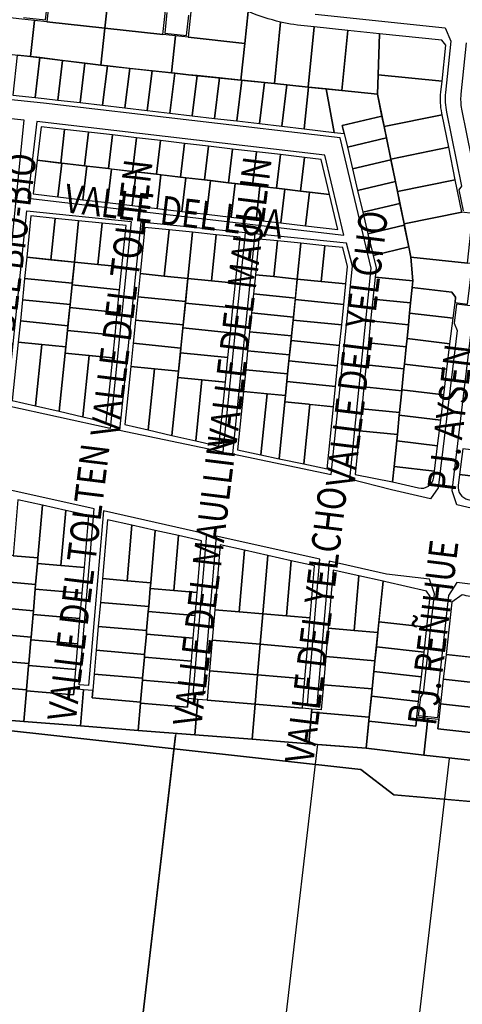
# Model space of a CAD drawing. Units: millimetres. Extents: x -692 to 9886, y 6343 to 16955.
# Drawn here: x 1442 to 1582, y 10869 to 11181 of the extents above; entities that cross this region are included whole.
import ezdxf

# ---------------------------------------------------------------- set-up
doc = ezdxf.new("R2010")
doc.units = ezdxf.units.MM
for name, color, linetype in [('MANZANA', 152, 'Continuous'), ('PREDIO', 104, 'Continuous'), ('TEXTO', 4, 'Continuous'), ('Unidades_vecinales', 1, 'Continuous')]:
    doc.layers.add(name, color=color, linetype=linetype)
doc.styles.add('ROMANS', font='romans', dxfattribs={"height": 8})

msp = doc.modelspace()

# ---------------------------------------------------------------- linework, layer by layer
at = {"layer": 'MANZANA'}
for points in [[(1442.89, 11181.62), (1449.84, 11180.86), (1450.55, 11187.32)], [(1488.33, 11183.19), (1487.62, 11176.73), (1494.58, 11175.96), (1495.28, 11182.43)], [(1587.02, 11089.83), (1580.07, 11090.67), (1579.35, 11084.71), (1580.33, 11082.41), (1574.29, 11032.5), (1571.85, 11028.96), (1559.51, 11031.82), (1546.29, 11035.2), (1553.08, 11102.11), (1543.28, 11143.48), (1449.23, 11154.49), (1312.75, 11168.61)], [(1595.63, 11023.45), (1580.18, 11027.03), (1578.7, 11031.48), (1584.8, 11081.87)], [(1610.79, 10998.64), (1580.27, 11002.4), (1577.61, 10998.28), (1574.13, 10966.8), (1574.73, 10965.43), (1574.07, 10959.46), (1568.11, 10960.12), (1568.77, 10966.09), (1569.66, 10967.3), (1573.15, 10998.82), (1571.59, 11003.47), (1557.95, 11005.1), (1539.76, 11009.16), (1535.86, 10963.56), (1534.34, 10963.69), (1532.87, 10963.81), (1536.8, 11009.82), (1503.98, 11017.13), (1499.67, 10966.65), (1498.23, 10966.77), (1496.69, 10966.9), (1501.03, 11017.79), (1468.21, 11025.1), (1463.49, 10969.74), (1462.04, 10969.86), (1460.5, 10969.99), (1465.26, 11025.76), (1432.44, 11033.07)], [(1589.43, 10945.53), (1569.75, 10947.65), (1551.45, 10949.84), (1533.28, 10951.27), (1515.33, 10952.68), (1497.15, 10954.1), (1479.21, 10955.51), (1460.94, 10956.95), (1443, 10958.36), (1424.73, 10959.79)], [(1424.73, 10959.79), (1443, 10958.36), (1460.94, 10956.95), (1479.21, 10955.51), (1497.15, 10954.1), (1515.33, 10952.68), (1533.28, 10951.27), (1551.45, 10949.84), (1569.75, 10947.65), (1589.43, 10945.53)]]:
    msp.add_lwpolyline(points, dxfattribs=at)
for points in [[(1535.33, 11182.66), (1576.47, 11178.33), (1578.35, 11174.11), (1576.64, 11157.81, 0.076328), (1576.93, 11151.6), (1581.68, 11128.13), (1580.9, 11126.95), (1582.23, 11120.37)], [(1586.58, 11129.12), (1581.83, 11152.59, -0.076328), (1581.61, 11157.29), (1583.32, 11173.58)]]:
    msp.add_lwpolyline(points, format="xyb", dxfattribs=at)
at = {"layer": 'MANZANA', "ltscale": 3}
for points in [[(1410.97, 11152.37), (1402.25, 11066.35), (1434.01, 11059.33), (1443.12, 11149.11)], [(1538.41, 11138.01), (1447.14, 11148.69), (1444.29, 11124.36), (1544.42, 11112.64)], [(1473.34, 11050.7), (1506.14, 11043.86), (1513.19, 11113.32), (1480.04, 11116.68)], [(1509.09, 11043.25), (1540.41, 11036.71), (1547.12, 11102.82), (1545.28, 11110.07), (1516.17, 11113.02)]]:
    msp.add_lwpolyline(points, close=True, dxfattribs=at)
at = {"layer": 'MANZANA'}
msp.add_lwpolyline([(1437.63, 11058.53), (1443.9, 11120.35), (1477.05, 11116.99), (1470.39, 11051.31), (1437.63, 11058.49)], close=True, dxfattribs=at)
at = {"layer": 'PREDIO'}
for p, q in [((1491.16, 10954.6), (1477.07, 10834)), ((1477.07, 10834), (1491.08, 10953.88)), ((1536.05, 10951.08), (1521.76, 10828.77)), ((1577.81, 10946.54), (1563.48, 10823.9))]:
    msp.add_line(p, q, dxfattribs=at)
for points in [[(1514.12, 11183.51, -0.062213), (1500.8, 11191.18), (1496.79, 11191.61), (1495.02, 11175.41), (1513.02, 11173.44)], [(1524.36, 11180.22, -0.043429), (1514.12, 11183.51), (1513.02, 11173.44), (1511.75, 11161.77), (1522.43, 11160.67)], [(1534.95, 11178.68), (1532.9, 11178.89, -0.034906), (1524.36, 11180.22), (1522.43, 11160.67), (1533.12, 11159.57)], [(1575.14, 11157.97), (1575.52, 11161.5), (1555.26, 11163.51), (1555.05, 11157.32), (1557.15, 11147.05), (1575.57, 11150.78), (1575.46, 11151.3, -0.076328)], [(1572.93, 11035.82), (1573.16, 11037.69), (1560.36, 11039.24), (1559.87, 11034.3), (1568.06, 11032.41, 0.445996)], [(1595.99, 11034.93), (1581.1, 11036.73), (1580.67, 11033.15, 0.384051), (1583.75, 11028.77, 0.022827), (1594.98, 11026.54)], [(1586.98, 10997.49, -0.005657), (1581.87, 10998.48), (1578.63, 10996.14), (1576.8, 10979.59), (1584.9, 10978.69)]]:
    msp.add_lwpolyline(points, format="xyb", close=True, dxfattribs=at)
for points in [[(1469.82, 11188.73), (1464.6, 11189.3), (1451.43, 11190.74), (1450.29, 11180.3), (1468.68, 11178.29)], [(1488.21, 11186.72), (1475.95, 11188.06), (1469.82, 11188.73), (1468.68, 11178.29), (1487.07, 11176.28)], [(1446.31, 11180.74), (1442.33, 11181.17), (1423.94, 11183.19), (1422.69, 11171.73), (1445.06, 11169.28)], [(1468.68, 11178.29), (1450.29, 11180.3), (1446.31, 11180.74), (1445.06, 11169.28), (1467.39, 11166.51)], [(1491.04, 11175.85), (1487.07, 11176.28), (1468.68, 11178.29), (1467.39, 11166.51), (1489.75, 11164.07)], [(1513.02, 11173.44), (1495.02, 11175.41), (1491.04, 11175.85), (1489.75, 11164.07), (1495.18, 11163.48), (1511.75, 11161.77)], [(1545.64, 11177.55), (1534.95, 11178.68), (1533.12, 11159.57), (1543.81, 11158.47)], [(1555.7, 11176.49), (1545.64, 11177.55), (1543.81, 11158.47), (1555.05, 11157.32), (1555.26, 11163.51)], [(1576.71, 11172.86), (1575.45, 11174.41), (1555.7, 11176.49), (1555.26, 11163.51), (1575.52, 11161.5)], [(1448, 11168.92), (1445.06, 11169.28), (1440.89, 11169.73), (1439.49, 11157), (1446.61, 11156.26)], [(1455.27, 11168.02), (1448, 11168.92), (1446.61, 11156.26), (1449.44, 11155.97), (1453.71, 11155.47)], [(1462.36, 11167.14), (1455.27, 11168.02), (1453.71, 11155.47), (1460.81, 11154.64)], [(1469.46, 11166.29), (1467.39, 11166.51), (1462.36, 11167.14), (1460.81, 11154.64), (1467.92, 11153.81)], [(1476.57, 11165.51), (1469.46, 11166.29), (1467.92, 11153.81), (1475.02, 11152.98)], [(1483.68, 11164.73), (1476.57, 11165.51), (1475.02, 11152.98), (1482.12, 11152.15)], [(1490.79, 11163.96), (1489.75, 11164.07), (1483.68, 11164.73), (1482.12, 11152.15), (1489.22, 11151.32)], [(1497.9, 11163.2), (1495.18, 11163.48), (1490.79, 11163.96), (1489.22, 11151.32), (1496.32, 11150.49)], [(1505.01, 11162.46), (1497.9, 11163.2), (1496.32, 11150.49), (1503.42, 11149.65)], [(1512.12, 11161.73), (1511.75, 11161.77), (1505.01, 11162.46), (1503.42, 11149.65), (1510.53, 11148.82)], [(1519.24, 11161), (1512.12, 11161.73), (1510.53, 11148.82), (1517.63, 11147.99)], [(1526.35, 11160.27), (1522.43, 11160.67), (1519.24, 11161), (1517.63, 11147.99), (1524.73, 11147.16)], [(1533.19, 11159.57), (1533.12, 11159.57), (1526.35, 11160.27), (1524.73, 11147.16), (1531.83, 11146.33)], [(1538.76, 11158.99), (1533.19, 11159.57), (1531.83, 11146.33), (1541.32, 11145.22)], [(1555.05, 11157.32), (1543.81, 11158.47), (1538.76, 11158.99), (1541.32, 11145.22), (1544.5, 11144.85), (1543.9, 11147.36), (1556.48, 11150.34)], [(1557.15, 11147.05), (1556.48, 11150.34), (1543.9, 11147.36), (1544.5, 11144.85), (1545.53, 11140.5), (1557.89, 11143.43)], [(1575.57, 11150.78), (1557.15, 11147.05), (1559.26, 11136.76), (1577.65, 11140.48)], [(1557.89, 11143.43), (1545.53, 11140.5), (1547.15, 11133.64), (1559.31, 11136.52), (1559.26, 11136.76)], [(1577.65, 11140.48), (1559.26, 11136.76), (1561.37, 11126.48), (1579.73, 11130.19)], [(1559.31, 11136.52), (1547.15, 11133.64), (1548.78, 11126.78), (1560.73, 11129.61)], [(1561.37, 11126.48), (1560.73, 11129.61), (1548.78, 11126.78), (1550.4, 11119.92), (1562.15, 11122.7)], [(1579.73, 11130.19), (1561.37, 11126.48), (1563.48, 11116.19), (1581.82, 11119.9), (1581.81, 11119.92)], [(1562.15, 11122.7), (1550.4, 11119.92), (1552.03, 11113.06), (1563.56, 11115.79), (1563.48, 11116.19)], [(1585.34, 11119.52), (1581.81, 11119.92), (1581.82, 11119.9), (1563.48, 11116.19), (1565.64, 11105.67), (1583.59, 11103.76)], [(1563.56, 11115.79), (1552.03, 11113.06), (1553.65, 11106.2), (1564.98, 11108.88)], [(1565.64, 11105.67), (1564.98, 11108.88), (1553.65, 11106.2), (1554.6, 11102.21), (1554.3, 11099.31), (1566.27, 11098.09)], [(1585.16, 11103.59), (1583.59, 11103.76), (1565.64, 11105.67), (1566.27, 11098.09), (1566.06, 11096.02), (1578.61, 11094.5), (1579.84, 11092.93), (1579.64, 11091.23), (1583.61, 11090.75)], [(1566.06, 11096.02), (1566.27, 11098.09), (1554.3, 11099.31), (1553.6, 11092.34), (1565.57, 11091.13)], [(1579.84, 11092.93), (1578.61, 11094.5), (1566.06, 11096.02), (1565.57, 11091.13), (1565.25, 11087.91), (1579.03, 11086.24), (1579.64, 11091.23)], [(1565.25, 11087.91), (1565.57, 11091.13), (1553.6, 11092.34), (1552.89, 11085.38), (1564.87, 11084.16)], [(1564.87, 11084.16), (1552.89, 11085.38), (1552.18, 11078.41), (1564.17, 11077.2), (1564.43, 11079.8)], [(1579.03, 11086.24), (1565.25, 11087.91), (1564.87, 11084.16), (1564.43, 11079.8), (1578.05, 11078.15)], [(1578.05, 11078.15), (1564.43, 11079.8), (1564.17, 11077.2), (1563.62, 11071.68), (1577.07, 11070.06)], [(1448.65, 11077.95), (1441.19, 11078.71), (1439.31, 11060.17), (1446.67, 11058.47)], [(1456.07, 11075.19), (1456.27, 11077.18), (1448.65, 11077.95), (1446.67, 11058.47), (1454.19, 11056.73)], [(1564.17, 11077.2), (1552.18, 11078.41), (1551.48, 11071.45), (1563.47, 11070.23), (1563.62, 11071.68)], [(1463.69, 11074.42), (1463.53, 11074.43), (1456.07, 11075.19), (1454.19, 11056.73), (1461.72, 11055)], [(1471.15, 11073.66), (1463.69, 11074.42), (1461.72, 11055), (1469.08, 11053.29)], [(1484.37, 11070.21), (1476.91, 11070.97), (1475.04, 11052.55), (1482.4, 11050.84)], [(1491.79, 11067.45), (1491.99, 11069.44), (1484.37, 11070.21), (1482.4, 11050.84), (1489.93, 11049.09)], [(1563.47, 11070.23), (1551.48, 11071.45), (1550.77, 11064.49), (1562.78, 11063.27), (1562.81, 11063.57)], [(1577.07, 11070.06), (1563.62, 11071.68), (1563.47, 11070.23), (1562.81, 11063.57), (1576.1, 11061.97)], [(1499.41, 11066.67), (1499.25, 11066.69), (1491.79, 11067.45), (1489.93, 11049.09), (1497.45, 11047.34)], [(1506.87, 11065.92), (1499.41, 11066.67), (1497.45, 11047.34), (1504.81, 11045.63)], [(1562.78, 11063.27), (1550.77, 11064.49), (1550.06, 11057.52), (1562.08, 11056.3)], [(1576.1, 11061.97), (1562.81, 11063.57), (1562.78, 11063.27), (1562.08, 11056.3), (1561.99, 11055.46), (1575.12, 11053.87)], [(1520.07, 11062.28), (1512.61, 11063.04), (1510.73, 11044.47), (1518.11, 11042.9)], [(1525.7, 11059.7), (1525.9, 11061.69), (1520.07, 11062.28), (1518.11, 11042.9), (1523.87, 11041.68)], [(1533.62, 11058.9), (1533.16, 11058.95), (1525.7, 11059.7), (1523.87, 11041.68), (1531.7, 11040.02)], [(1541.08, 11058.14), (1533.62, 11058.9), (1531.7, 11040.02), (1539.08, 11038.46)], [(1561.99, 11055.46), (1562.08, 11056.3), (1550.06, 11057.52), (1549.36, 11050.56), (1561.38, 11049.34)], [(1575.12, 11053.87), (1561.99, 11055.46), (1561.38, 11049.34), (1561.18, 11047.35), (1574.14, 11045.78)], [(1561.18, 11047.35), (1561.38, 11049.34), (1549.36, 11050.56), (1547.95, 11036.65), (1559.87, 11034.3), (1560.36, 11039.24)], [(1574.14, 11045.78), (1561.18, 11047.35), (1560.36, 11039.24), (1573.16, 11037.69)], [(1596.97, 11043.02), (1582.08, 11044.82), (1581.1, 11036.73), (1595.99, 11034.93)], [(1448.85, 11026.9), (1441.1, 11028.63), (1439.58, 11010.87), (1447.42, 11010.2)], [(1456.24, 11025.26), (1448.85, 11026.9), (1447.42, 11010.2), (1447.27, 11008.41), (1454.74, 11007.77)], [(1463.57, 11023.62), (1456.24, 11025.26), (1454.74, 11007.77), (1462.16, 11007.14)], [(1477.23, 11020.58), (1469.48, 11022.31), (1467.89, 11003.64), (1475.73, 11002.97)], [(1484.62, 11018.93), (1477.23, 11020.58), (1475.73, 11002.97), (1483.2, 11002.33)], [(1492.01, 11017.29), (1484.62, 11018.93), (1483.2, 11002.33), (1483.05, 11000.54), (1490.52, 10999.9)], [(1499.34, 11015.65), (1492.01, 11017.29), (1490.52, 10999.9), (1497.94, 10999.26)], [(1512.93, 11012.63), (1505.25, 11014.34), (1503.5, 10993.77), (1511.26, 10993.11)], [(1447.27, 11008.41), (1447.42, 11010.2), (1439.58, 11010.87), (1432.11, 11011.51), (1431.39, 11003.14), (1446.71, 11001.83)], [(1520.31, 11010.98), (1512.93, 11012.63), (1511.26, 10993.11), (1518.73, 10992.47)], [(1527.7, 11009.33), (1520.31, 11010.98), (1518.73, 10992.47), (1526.21, 10991.83)], [(1462.16, 11007.14), (1454.74, 11007.77), (1447.27, 11008.41), (1446.71, 11001.83), (1446.58, 11000.34), (1461.47, 10999.07)], [(1535.11, 11007.68), (1527.7, 11009.33), (1526.21, 10991.83), (1533.71, 10991.19)], [(1549.21, 11004.54), (1541.02, 11006.37), (1539.45, 10987.89), (1547.73, 10987.18)], [(1556.84, 11002.84), (1549.21, 11004.54), (1547.73, 10987.18), (1555.17, 10986.55)], [(1446.58, 11000.34), (1446.71, 11001.83), (1431.39, 11003.14), (1430.68, 10994.77), (1445.99, 10993.46)], [(1483.05, 11000.54), (1483.2, 11002.33), (1475.73, 11002.97), (1467.89, 11003.64), (1467.24, 10996.07), (1482.56, 10994.76)], [(1571.8, 10998.02), (1570.64, 10999.65), (1557.73, 11002.64), (1556.84, 11002.84), (1555.52, 10989.89), (1570.71, 10988.21)], [(1461.47, 10999.07), (1446.58, 11000.34), (1445.99, 10993.46), (1445.89, 10992.27), (1460.78, 10991)], [(1497.94, 10999.26), (1490.52, 10999.9), (1483.05, 11000.54), (1482.56, 10994.76), (1482.43, 10993.26), (1497.32, 10991.99)], [(1445.89, 10992.27), (1445.99, 10993.46), (1430.68, 10994.77), (1429.96, 10986.4), (1445.28, 10985.09)], [(1482.56, 10994.76), (1467.24, 10996.07), (1466.59, 10988.49), (1481.91, 10987.18), (1482.43, 10993.26)], [(1460.78, 10991), (1445.89, 10992.27), (1445.28, 10985.09), (1445.2, 10984.2), (1460.1, 10982.93)], [(1497.32, 10991.99), (1482.43, 10993.26), (1481.91, 10987.18), (1481.81, 10985.99), (1496.7, 10984.72)], [(1518.73, 10992.47), (1511.26, 10993.11), (1503.5, 10993.77), (1502.67, 10984.11), (1517.91, 10982.81)], [(1533.71, 10991.19), (1526.21, 10991.83), (1518.73, 10992.47), (1517.91, 10982.81), (1532.88, 10981.53)], [(1481.81, 10985.99), (1481.91, 10987.18), (1466.59, 10988.49), (1465.95, 10980.92), (1481.26, 10979.61)], [(1570.71, 10988.21), (1555.52, 10989.89), (1555.17, 10986.51), (1554.71, 10982.03), (1569.85, 10980.36)], [(1445.2, 10984.2), (1445.28, 10985.09), (1429.96, 10986.4), (1429.25, 10978.03), (1444.56, 10976.72)], [(1496.7, 10984.72), (1481.81, 10985.99), (1481.26, 10979.61), (1481.19, 10978.72), (1496.08, 10977.44)], [(1555.17, 10986.55), (1547.73, 10987.18), (1539.45, 10987.89), (1538.68, 10978.92), (1554.26, 10977.59)], [(1460.1, 10982.93), (1445.2, 10984.2), (1444.56, 10976.72), (1444.51, 10976.13), (1459.41, 10974.85)], [(1517.91, 10982.81), (1502.67, 10984.11), (1501.85, 10974.44), (1517.08, 10973.14)], [(1532.88, 10981.53), (1517.91, 10982.81), (1517.08, 10973.14), (1532.06, 10971.86)], [(1481.19, 10978.72), (1481.26, 10979.61), (1465.95, 10980.92), (1465.3, 10973.35), (1480.62, 10972.04)], [(1569.85, 10980.36), (1554.71, 10982.03), (1554.26, 10977.59), (1553.92, 10974.17), (1568.98, 10972.5)], [(1593, 10977.79), (1576.8, 10979.59), (1575.93, 10971.73), (1592.14, 10969.94)], [(1444.51, 10976.13), (1444.56, 10976.72), (1429.25, 10978.03), (1428.67, 10971.26), (1428.53, 10969.66), (1443.85, 10968.35)], [(1459.41, 10974.85), (1444.51, 10976.13), (1443.85, 10968.35), (1443.82, 10968.06), (1458.72, 10966.78), (1458.88, 10968.68)], [(1481.19, 10978.72), (1480.62, 10972.04), (1480.57, 10971.44), (1495.46, 10970.17), (1496.08, 10977.44)], [(1554.26, 10977.59), (1538.68, 10978.92), (1537.91, 10969.96), (1553.36, 10968.64)], [(1480.57, 10971.44), (1480.62, 10972.04), (1465.3, 10973.35), (1464.86, 10968.17), (1464.65, 10965.78), (1479.97, 10964.47)], [(1517.08, 10973.14), (1501.85, 10974.44), (1501.05, 10965.08), (1516.28, 10963.78)], [(1532.06, 10971.86), (1517.08, 10973.14), (1516.28, 10963.78), (1531.26, 10962.5)], [(1568.98, 10972.5), (1553.92, 10974.17), (1553.36, 10968.64), (1553.12, 10966.31), (1568.11, 10964.65)], [(1443.82, 10968.06), (1443.85, 10968.35), (1428.53, 10969.66), (1428.67, 10971.26), (1425.73, 10971.51), (1424.73, 10959.79), (1443, 10958.36)], [(1495.07, 10965.59), (1495.46, 10970.17), (1480.57, 10971.44), (1479.97, 10964.47), (1479.94, 10964.17), (1494.84, 10962.9)], [(1553.36, 10968.64), (1537.91, 10969.96), (1537.23, 10961.99), (1534.22, 10962.24), (1534.13, 10961.25), (1552.45, 10959.68)], [(1592.14, 10969.94), (1575.93, 10971.73), (1575.07, 10963.88), (1591.27, 10962.09)], [(1461.92, 10968.42), (1458.88, 10968.68), (1458.72, 10966.78), (1443.82, 10968.06), (1443, 10958.36), (1460.94, 10956.95)], [(1479.94, 10964.17), (1479.97, 10964.47), (1464.65, 10965.78), (1464.86, 10968.17), (1461.92, 10968.42), (1460.94, 10956.95), (1479.21, 10955.51)], [(1498.11, 10965.33), (1495.07, 10965.59), (1494.84, 10962.9), (1479.94, 10964.17), (1479.21, 10955.51), (1497.14, 10954.11)], [(1516.28, 10963.78), (1501.05, 10965.08), (1498.11, 10965.33), (1497.15, 10954.1), (1515.33, 10952.68)], [(1534.13, 10961.25), (1534.22, 10962.24), (1531.26, 10962.5), (1516.28, 10963.78), (1515.33, 10952.68), (1533.28, 10951.27)], [(1568.11, 10964.65), (1553.12, 10966.31), (1552.45, 10959.68), (1552.32, 10958.45), (1567.24, 10956.8)], [(1591.27, 10962.09), (1575.07, 10963.88), (1574.2, 10956.03), (1590.4, 10954.24)], [(1552.45, 10959.68), (1534.13, 10961.25), (1533.28, 10951.27), (1540.23, 10950.72), (1551.45, 10949.84)], [(1571.04, 10959.3), (1567.56, 10959.68), (1567.24, 10956.8), (1552.32, 10958.45), (1551.45, 10949.84), (1569.75, 10947.65)], [(1590.4, 10954.24), (1574.2, 10956.03), (1574.52, 10958.91), (1571.04, 10959.3), (1569.75, 10947.65), (1589.43, 10945.53)]]:
    msp.add_lwpolyline(points, close=True, dxfattribs=at)
at = {"layer": 'PREDIO', "ltscale": 3}
for points in [[(1455.9, 11146.15), (1448.46, 11147.02), (1447.21, 11136.35), (1454.66, 11135.48)], [(1463.5, 11145.26), (1455.9, 11146.15), (1454.66, 11135.48), (1455.05, 11135.43), (1462.25, 11134.59)], [(1471.1, 11144.38), (1463.5, 11145.26), (1462.25, 11134.59), (1469.85, 11133.7)], [(1478.7, 11143.49), (1471.1, 11144.38), (1469.85, 11133.7), (1477.45, 11132.81)], [(1486.3, 11142.6), (1478.7, 11143.49), (1477.45, 11132.81), (1485.05, 11131.92)], [(1493.9, 11141.71), (1486.3, 11142.6), (1485.05, 11131.92), (1492.65, 11131.03)], [(1501.49, 11140.82), (1493.9, 11141.71), (1492.65, 11131.03), (1500.24, 11130.14)], [(1509.09, 11139.93), (1501.49, 11140.82), (1500.24, 11130.14), (1507.84, 11129.25)], [(1516.69, 11139.04), (1509.09, 11139.93), (1507.84, 11129.25), (1515.44, 11128.36)], [(1524.29, 11138.15), (1516.69, 11139.04), (1515.44, 11128.36), (1523.04, 11127.47)], [(1455.05, 11135.43), (1447.21, 11136.35), (1445.96, 11125.67), (1453.8, 11124.75)], [(1462.9, 11134.51), (1462.25, 11134.59), (1455.05, 11135.43), (1453.8, 11124.75), (1461.65, 11123.83)], [(1531.89, 11137.26), (1524.29, 11138.15), (1523.04, 11127.47), (1530.64, 11126.59)], [(1537.19, 11136.64), (1531.89, 11137.26), (1530.64, 11126.59), (1539.83, 11125.51)], [(1470.75, 11133.59), (1469.85, 11133.7), (1462.9, 11134.51), (1461.65, 11123.83), (1469.5, 11122.92)], [(1478.59, 11132.68), (1477.45, 11132.81), (1470.75, 11133.59), (1469.5, 11122.92), (1477.34, 11122)], [(1486.44, 11131.76), (1485.05, 11131.92), (1478.59, 11132.68), (1477.34, 11122), (1485.19, 11121.08)], [(1494.29, 11130.84), (1492.65, 11131.03), (1486.44, 11131.76), (1485.19, 11121.08), (1493.04, 11120.16)], [(1502.13, 11129.92), (1500.24, 11130.14), (1494.29, 11130.84), (1493.04, 11120.16), (1500.88, 11119.24)], [(1509.98, 11129), (1507.84, 11129.25), (1502.13, 11129.92), (1500.88, 11119.24), (1508.73, 11118.33)], [(1517.82, 11128.08), (1515.44, 11128.36), (1509.98, 11129), (1508.73, 11118.33), (1516.58, 11117.41)], [(1525.67, 11127.17), (1523.04, 11127.47), (1517.82, 11128.08), (1516.58, 11117.41), (1524.42, 11116.49)], [(1533.52, 11126.25), (1530.64, 11126.59), (1525.67, 11127.17), (1524.42, 11116.49), (1532.27, 11115.57)], [(1539.83, 11125.51), (1533.52, 11126.25), (1532.27, 11115.57), (1542.47, 11114.38)], [(1452.86, 11117.93), (1445.24, 11118.71), (1443.91, 11105.57), (1451.53, 11104.8)], [(1460.33, 11117.18), (1452.86, 11117.93), (1451.53, 11104.8), (1458.99, 11104.04)], [(1489, 11114.27), (1481.38, 11115.04), (1479.89, 11100.42), (1487.51, 11099.64)], [(1496.46, 11113.51), (1489, 11114.27), (1487.51, 11099.64), (1494.98, 11098.89)], [(1503.92, 11112.75), (1496.46, 11113.51), (1494.98, 11098.89), (1502.44, 11098.13)], [(1511.54, 11111.98), (1503.92, 11112.75), (1502.44, 11098.13), (1510.06, 11097.36)], [(1523.34, 11110.78), (1517.51, 11111.38), (1516.36, 11100.03), (1522.19, 11099.44)], [(1530.8, 11110.03), (1523.34, 11110.78), (1522.19, 11099.44), (1529.65, 11098.68)], [(1538.39, 11109.26), (1530.8, 11110.03), (1529.65, 11098.68), (1537.23, 11097.91)], [(1545.6, 11102.7), (1544.09, 11108.68), (1538.39, 11109.26), (1537.23, 11097.91), (1545.03, 11097.12)], [(1494.98, 11098.89), (1487.51, 11099.64), (1479.89, 11100.42), (1479.15, 11093.05), (1494.23, 11091.52)], [(1510.06, 11097.36), (1502.44, 11098.13), (1494.98, 11098.89), (1494.18, 11091.03), (1509.26, 11089.5)], [(1529.65, 11098.68), (1522.19, 11099.44), (1516.36, 11100.03), (1515.75, 11094.01), (1529.04, 11092.66)], [(1545.03, 11097.12), (1537.23, 11097.91), (1529.65, 11098.68), (1528.99, 11092.19), (1544.38, 11090.63)], [(1494.23, 11091.52), (1479.15, 11093.05), (1478.4, 11085.69), (1493.48, 11084.16)], [(1529.04, 11092.66), (1515.75, 11094.01), (1515.14, 11087.99), (1528.43, 11086.64)], [(1544.38, 11090.63), (1528.99, 11092.19), (1528.43, 11086.64), (1528.33, 11085.69), (1543.72, 11084.13)], [(1509.26, 11089.5), (1494.18, 11091.03), (1493.48, 11084.16), (1493.38, 11083.17), (1508.46, 11081.64)], [(1493.48, 11084.16), (1478.4, 11085.69), (1477.65, 11078.33), (1492.74, 11076.8)], [(1528.43, 11086.64), (1515.14, 11087.99), (1514.53, 11081.97), (1527.82, 11080.63)], [(1543.72, 11084.13), (1528.33, 11085.69), (1527.82, 11080.63), (1527.67, 11079.19), (1543.06, 11077.63)], [(1508.46, 11081.64), (1493.38, 11083.17), (1492.74, 11076.8), (1492.59, 11075.31), (1507.67, 11073.78)], [(1527.82, 11080.63), (1514.53, 11081.97), (1513.92, 11075.95), (1527.21, 11074.61)], [(1543.06, 11077.63), (1527.67, 11079.19), (1527.21, 11074.61), (1527.01, 11072.7), (1542.4, 11071.14)], [(1492.74, 11076.8), (1477.65, 11078.33), (1476.91, 11070.97), (1491.99, 11069.44)], [(1527.21, 11074.61), (1513.92, 11075.95), (1513.31, 11069.93), (1526.6, 11068.59)], [(1507.67, 11073.78), (1492.59, 11075.31), (1491.99, 11069.44), (1491.79, 11067.45), (1499.25, 11066.69), (1506.87, 11065.92)], [(1526.6, 11068.59), (1513.31, 11069.93), (1512.61, 11063.04), (1525.9, 11061.69)], [(1542.4, 11071.14), (1527.01, 11072.7), (1526.6, 11068.59), (1526.35, 11066.2), (1541.74, 11064.64)], [(1541.74, 11064.64), (1526.35, 11066.2), (1525.9, 11061.69), (1525.7, 11059.7), (1533.16, 11058.95), (1541.08, 11058.14)]]:
    msp.add_lwpolyline(points, close=True, dxfattribs=at)
at = {"layer": 'PREDIO', "elevation": -829}
for points in [[(1467.79, 11116.42), (1460.33, 11117.17), (1458.99, 11104.04), (1466.45, 11103.28)], [(1475.41, 11115.64), (1467.79, 11116.42), (1466.45, 11103.28), (1474.08, 11102.51)], [(1458.99, 11104.04), (1443.91, 11105.57), (1443.23, 11098.86), (1458.31, 11097.33)], [(1474.08, 11102.51), (1466.45, 11103.28), (1458.99, 11104.04), (1458.26, 11096.83), (1473.34, 11095.3)], [(1458.26, 11096.83), (1458.31, 11097.33), (1443.23, 11098.86), (1442.55, 11092.14), (1457.63, 11090.61)], [(1473.34, 11095.3), (1458.26, 11096.83), (1457.53, 11089.62), (1472.61, 11088.09)], [(1457.53, 11089.62), (1457.63, 11090.61), (1442.55, 11092.14), (1441.87, 11085.42), (1456.95, 11083.89)], [(1472.61, 11088.09), (1457.53, 11089.62), (1456.8, 11082.4), (1471.88, 11080.87)], [(1456.8, 11082.4), (1456.95, 11083.89), (1441.87, 11085.42), (1441.19, 11078.71), (1456.27, 11077.18)], [(1471.88, 11080.87), (1456.8, 11082.4), (1456.07, 11075.19), (1463.53, 11074.43), (1471.15, 11073.66)]]:
    msp.add_lwpolyline(points, close=True, dxfattribs=at)
at = {"layer": 'Unidades_vecinales'}
for points in [[(991.54, 11909.46), (1110.99, 11914.15), (1169.39, 11914.04), (1385.77, 11912.32), (1401.72, 11909.71), (1506.21, 11875.51), (1565.31, 11861.31), (1576.67, 11835.68), (1638.3, 11611.24), (1740.37, 11230.15), (1830.39, 10911.5), (1821.89, 10912.24), (1560.26, 10935.11), (1549.82, 10943.11), (1217.61, 10979.94), (1197.58, 11075.13), (1173.79, 11192.34), (1156.99, 11231.24), (1154.45, 11256.26), (1107.73, 11459.75), (1098.07, 11477.48), (1041.93, 11667.98), (991.54, 11909.46)], [(1338.05, 10222.71), (1329.08, 10388.4), (1306.21, 10526.61), (1287.61, 10663.31), (1217.61, 10979.94), (1549.82, 10943.11), (1560.26, 10935.11), (1628.51, 10929.14), (1830.39, 10911.5), (1889.19, 10697.79), (1904.6, 10637.05), (1915.42, 10594.42), (1946.94, 10470.17), (1972.07, 10371.15), (2011.38, 10212.74), (2161.8, 10179.48), (2242.34, 10161.68), (2253.31, 10156.91), (2259.14, 10149.94), (2257.85, 9946.09), (2256.55, 9834.28), (1478.27, 10163.22), (1386.33, 10202.21), (1338.05, 10222.71)]]:
    msp.add_lwpolyline(points, close=True, dxfattribs=at)

# ---------------------------------------------------------------- texts
at = {"layer": 'TEXTO', "color": 4, "style": 'ROMANS', "width": 0.8}
for s, rotation, p in [('VALLE DEL BIO-BIO', 82.982, (1436.31, 11050.92)), ('VALLE DEL TOLTEN', 82.982, (1473.06, 11048.26)), ('VALLE DEL MAULLIN', 82.982, (1510.25, 11044.71, -829)), ('VALLE DEL LOA', 352.982, (1455.49, 11119.92)), ('VALLE DEL YELCHO', 82.982, (1547.67, 11032.25, -829)), ('PJ. AYSEN', 82.982, (1579.81, 11031.03)), ('VALLE DEL MAULLIN', 82.982, (1499.21, 10956.5, -829)), ('VALLE DEL TOLTEN', 82.982, (1459.42, 10958.07)), ('VALLE DEL YELCHO', 82.982, (1534.71, 10944.72)), ('PJ. REÑIHUE', 82.982, (1573.58, 10956.71))]:
    msp.add_text(s, height=9.075, rotation=rotation, dxfattribs=at).set_placement(p)

doc.saveas('drawing.dxf')
